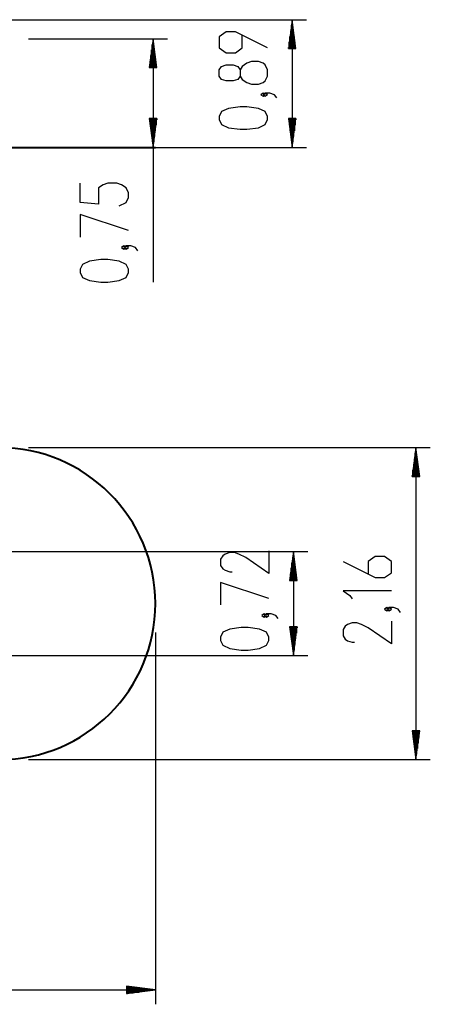
# Model space of a CAD drawing. Units: inches. Extents: x 380.9 to 459.9, y 263 to 331.1.
# Drawn here: x 431.5 to 459.9, y 263 to 331.1 of the extents above; entities that cross this region are included whole.
import ezdxf

# ---------------------------------------------------------------- set-up
doc = ezdxf.new("R2010")
doc.units = ezdxf.units.IN
doc.header["$MEASUREMENT"] = 0
doc.layers.add('Ebene 1', color=7, linetype='Continuous')

# ---------------------------------------------------------------- blocks, each defined once
blk = doc.blocks.new('block 2')
at = {"layer": 'Ebene 1', "color": 179, "lineweight": 25, "true_color": 0x1a171b}
for points in [[(428.461, 331.131), (451.333, 331.131)], [(450.333, 331.131), (450.07, 329.132)], [(450.282, 329.132), (450.282, 330.746)], [(450.333, 329.132), (450.333, 331.131)], [(450.333, 329.132), (450.333, 331.131)], [(450.596, 329.132), (450.333, 331.131)], [(450.333, 331.131), (450.333, 322.281)], [(450.384, 329.132), (450.384, 330.746)], [(448.633, 329.175), (446.402, 330.29), (445.764, 330.29), (445.286, 329.955), (445.286, 329.175), (445.764, 328.84), (446.402, 328.84), (446.88, 329.175), (446.88, 330.067)], [(450.181, 329.132), (450.181, 329.974)], [(450.231, 329.132), (450.231, 330.36)], [(450.435, 329.132), (450.435, 330.36)], [(450.486, 329.132), (450.486, 329.974)], [(432.064, 329.811), (441.701, 329.811)], [(440.7, 329.811), (440.437, 327.811)], [(440.649, 327.811), (440.649, 329.425)], [(440.7, 327.811), (440.7, 329.811)], [(440.7, 327.811), (440.7, 329.811)], [(440.964, 327.811), (440.7, 329.811)], [(440.7, 329.811), (440.7, 312.953)], [(440.751, 327.811), (440.751, 329.425)], [(450.079, 329.132), (450.079, 329.202)], [(450.079, 329.132), (450.079, 329.202)], [(450.13, 329.132), (450.13, 329.588)], [(450.536, 329.132), (450.536, 329.588)], [(450.587, 329.132), (450.587, 329.202)], [(450.587, 329.132), (450.587, 329.202)], [(440.548, 327.811), (440.548, 328.653)], [(440.599, 327.811), (440.599, 329.039)], [(440.802, 327.811), (440.802, 329.039)], [(440.853, 327.811), (440.853, 328.653)], [(450.07, 329.132), (450.596, 329.132)], [(440.437, 327.811), (440.964, 327.811)], [(440.447, 327.811), (440.447, 327.882)], [(440.447, 327.811), (440.447, 327.882)], [(440.497, 327.811), (440.497, 328.267)], [(440.904, 327.811), (440.904, 328.267)], [(440.954, 327.811), (440.954, 327.882)], [(440.954, 327.811), (440.954, 327.882)], [(448.633, 327.224), (448.633, 327.67), (448.474, 328.005), (448.314, 328.116), (447.995, 328.228), (447.518, 328.228), (447.199, 328.116), (446.88, 327.893), (446.721, 327.67), (446.721, 327.224), (446.561, 327), (446.242, 326.889), (445.764, 326.889), (445.446, 327), (445.286, 327.224), (445.286, 327.67), (445.446, 327.893), (445.764, 328.005), (446.242, 328.005), (446.561, 327.893), (446.721, 327.67)], [(446.721, 327.224), (446.88, 327), (447.199, 326.777), (447.518, 326.666), (447.995, 326.666), (448.314, 326.777), (448.474, 326.889), (448.633, 327.224)], [(448.474, 325.942), (448.314, 326.054), (448.155, 325.942), (448.314, 325.831), (448.474, 325.942), (448.474, 325.942)], [(449.27, 325.719), (449.111, 325.942), (448.793, 326.054), (448.474, 326.054), (448.314, 325.942), (448.474, 325.831), (448.633, 325.942), (448.474, 326.054)], [(448.633, 324.214), (448.633, 324.438), (448.474, 324.773), (447.995, 324.995), (447.199, 325.107), (446.721, 325.107), (445.924, 324.995), (445.446, 324.773), (445.286, 324.438), (445.286, 324.214), (445.446, 323.88), (445.924, 323.657), (446.721, 323.545), (447.199, 323.545), (447.995, 323.657), (448.474, 323.88), (448.633, 324.214), (448.633, 324.214)], [(440.437, 324.281), (440.7, 322.281)], [(440.964, 324.281), (440.437, 324.281)], [(440.447, 324.281), (440.447, 324.21)], [(440.447, 324.281), (440.447, 324.21)], [(440.497, 324.281), (440.497, 323.824)], [(440.548, 324.281), (440.548, 323.438)], [(440.599, 324.281), (440.599, 323.053)], [(440.649, 324.281), (440.649, 322.667)], [(440.7, 324.281), (440.7, 322.281)], [(440.7, 324.281), (440.7, 322.281)], [(440.7, 322.281), (440.964, 324.281)], [(440.751, 324.281), (440.751, 322.667)], [(440.802, 324.281), (440.802, 323.053)], [(440.853, 324.281), (440.853, 323.438)], [(440.904, 324.281), (440.904, 323.824)], [(440.954, 324.281), (440.954, 324.21)], [(440.954, 324.281), (440.954, 324.21)], [(450.07, 324.281), (450.333, 322.281)], [(450.596, 324.281), (450.07, 324.281)], [(450.079, 324.281), (450.079, 324.21)], [(450.079, 324.281), (450.079, 324.21)], [(450.13, 324.281), (450.13, 323.824)], [(450.181, 324.281), (450.181, 323.438)], [(450.231, 324.281), (450.231, 323.053)], [(450.282, 324.281), (450.282, 322.667)], [(450.333, 324.281), (450.333, 322.281)], [(450.333, 324.281), (450.333, 322.281)], [(450.333, 322.281), (450.596, 324.281)], [(450.384, 324.281), (450.384, 322.667)], [(450.435, 324.281), (450.435, 323.053)], [(450.486, 324.281), (450.486, 323.438)], [(450.536, 324.281), (450.536, 323.824)], [(450.587, 324.281), (450.587, 324.21)], [(450.587, 324.281), (450.587, 324.21)], [(432.064, 322.281), (451.333, 322.281)], [(432.064, 322.281), (441.701, 322.281)], [(438.363, 318.258), (438.841, 318.481), (439.001, 318.816), (439.001, 319.151), (438.841, 319.485), (438.522, 319.708), (438.203, 319.82), (437.566, 319.82), (437.247, 319.708), (436.928, 319.485), (436.928, 318.37), (435.654, 318.481), (435.654, 319.82)], [(439.001, 316.531), (435.654, 317.646), (435.654, 316.084)], [(438.841, 315.36), (438.682, 315.472), (438.522, 315.36), (438.682, 315.249), (438.841, 315.36), (438.841, 315.36)], [(439.638, 315.138), (439.479, 315.36), (439.16, 315.472), (438.841, 315.472), (438.682, 315.36), (438.841, 315.249), (439.001, 315.36), (438.841, 315.472)], [(439.001, 313.633), (439.001, 313.856), (438.841, 314.191), (438.363, 314.414), (437.566, 314.525), (437.088, 314.525), (436.291, 314.414), (435.813, 314.191), (435.654, 313.856), (435.654, 313.633), (435.813, 313.298), (436.291, 313.075), (437.088, 312.963), (437.566, 312.963), (438.363, 313.075), (438.841, 313.298), (439.001, 313.633), (439.001, 313.633)], [(432.064, 301.517), (459.901, 301.517)], [(458.9, 301.517), (458.637, 299.517)], [(458.9, 299.517), (458.9, 301.517)], [(458.9, 299.517), (458.9, 301.517)], [(459.164, 299.517), (458.9, 301.517)], [(458.9, 301.517), (458.9, 279.917)], [(458.799, 299.517), (458.799, 300.745)], [(458.85, 299.517), (458.85, 301.131)], [(458.951, 299.517), (458.951, 301.131)], [(459.002, 299.517), (459.002, 300.745)], [(458.698, 299.517), (458.698, 299.973)], [(458.748, 299.517), (458.748, 300.359)], [(459.053, 299.517), (459.053, 300.359)], [(459.104, 299.517), (459.104, 299.973)], [(458.637, 299.517), (459.164, 299.517)], [(458.647, 299.517), (458.647, 299.587)], [(458.647, 299.517), (458.647, 299.587)], [(459.154, 299.517), (459.154, 299.587)], [(459.154, 299.517), (459.154, 299.587)], [(416.763, 294.317), (451.42, 294.317)], [(448.72, 294.359), (448.72, 292.797), (447.126, 293.912), (446.648, 294.136), (446.329, 294.247), (446.01, 294.247), (445.692, 294.136), (445.532, 294.024), (445.373, 293.801), (445.373, 293.355), (445.532, 293.132), (445.692, 293.02), (446.01, 292.909), (446.17, 292.909)], [(450.42, 294.317), (450.157, 292.317)], [(450.369, 292.317), (450.369, 293.931)], [(450.42, 292.317), (450.42, 294.317)], [(450.42, 292.317), (450.42, 294.317)], [(450.683, 292.317), (450.42, 294.317)], [(450.42, 294.317), (450.42, 287.117)], [(450.471, 292.317), (450.471, 293.931)], [(453.854, 293.631), (456.085, 292.515), (456.723, 292.515), (457.201, 292.85), (457.201, 293.631), (456.723, 293.966), (456.085, 293.966), (455.607, 293.631), (455.607, 292.738)], [(450.267, 292.317), (450.267, 293.159)], [(450.318, 292.317), (450.318, 293.545)], [(450.521, 292.317), (450.521, 293.545)], [(450.572, 292.317), (450.572, 293.159)], [(450.166, 292.317), (450.166, 292.387)], [(450.166, 292.317), (450.166, 292.387)], [(450.216, 292.317), (450.216, 292.773)], [(450.623, 292.317), (450.623, 292.773)], [(450.674, 292.317), (450.674, 292.387)], [(450.674, 292.317), (450.674, 292.387)], [(448.72, 291.07), (445.373, 292.185), (445.373, 290.623)], [(450.157, 292.317), (450.683, 292.317)], [(457.201, 291.606), (453.854, 291.606), (454.332, 291.271), (454.491, 291.048)], [(457.041, 290.324), (456.882, 290.436), (456.723, 290.324), (456.882, 290.213), (457.041, 290.324), (457.041, 290.324)], [(457.838, 290.102), (457.679, 290.324), (457.36, 290.436), (457.041, 290.436), (456.882, 290.324), (457.041, 290.213), (457.201, 290.324), (457.041, 290.436)], [(448.561, 289.9), (448.401, 290.011), (448.242, 289.9), (448.401, 289.788), (448.561, 289.9), (448.561, 289.9)], [(449.358, 289.676), (449.198, 289.9), (448.879, 290.011), (448.561, 290.011), (448.401, 289.9), (448.561, 289.788), (448.72, 289.9), (448.561, 290.011)], [(448.72, 288.172), (448.72, 288.395), (448.561, 288.73), (448.082, 288.953), (447.286, 289.065), (446.808, 289.065), (446.01, 288.953), (445.532, 288.73), (445.373, 288.395), (445.373, 288.172), (445.532, 287.837), (446.01, 287.614), (446.808, 287.503), (447.286, 287.503), (448.082, 287.614), (448.561, 287.837), (448.72, 288.172), (448.72, 288.172)], [(450.157, 289.117), (450.42, 287.117)], [(450.683, 289.117), (450.157, 289.117)], [(450.166, 289.117), (450.166, 289.046)], [(450.166, 289.117), (450.166, 289.046)], [(450.216, 289.117), (450.216, 288.66)], [(450.267, 289.117), (450.267, 288.274)], [(450.318, 289.117), (450.318, 287.889)], [(450.369, 289.117), (450.369, 287.503)], [(450.42, 289.117), (450.42, 287.117)], [(450.42, 289.117), (450.42, 287.117)], [(450.42, 287.117), (450.683, 289.117)], [(450.471, 289.117), (450.471, 287.503)], [(450.521, 289.117), (450.521, 287.889)], [(450.572, 289.117), (450.572, 288.274)], [(450.623, 289.117), (450.623, 288.66)], [(450.674, 289.117), (450.674, 289.046)], [(450.674, 289.117), (450.674, 289.046)], [(457.201, 289.49), (457.201, 287.928), (455.607, 289.043), (455.129, 289.266), (454.81, 289.378), (454.491, 289.378), (454.172, 289.266), (454.013, 289.155), (453.854, 288.932), (453.854, 288.485), (454.013, 288.262), (454.172, 288.151), (454.491, 288.039), (454.651, 288.039)], [(440.863, 288.717), (440.863, 262.982)], [(416.763, 287.117), (451.42, 287.117)], [(458.637, 281.917), (458.9, 279.917)], [(459.164, 281.917), (458.637, 281.917)], [(458.647, 281.917), (458.647, 281.846)], [(458.647, 281.917), (458.647, 281.846)], [(458.698, 281.917), (458.698, 281.46)], [(458.748, 281.917), (458.748, 281.074)], [(458.799, 281.917), (458.799, 280.688)], [(458.85, 281.917), (458.85, 280.302)], [(458.9, 281.917), (458.9, 279.917)], [(458.9, 281.917), (458.9, 279.917)], [(458.9, 279.917), (459.164, 281.917)], [(458.951, 281.917), (458.951, 280.302)], [(459.002, 281.917), (459.002, 280.688)], [(459.053, 281.917), (459.053, 281.074)], [(459.104, 281.917), (459.104, 281.46)], [(459.154, 281.917), (459.154, 281.846)], [(459.154, 281.917), (459.154, 281.846)], [(432.064, 279.917), (459.901, 279.917)], [(380.863, 263.983), (440.863, 263.983)], [(438.863, 264.246), (438.863, 263.719)], [(440.863, 263.983), (438.863, 264.246)], [(438.863, 264.237), (438.934, 264.237)], [(438.863, 264.237), (438.934, 264.237)], [(438.863, 264.186), (439.32, 264.186)], [(438.863, 264.135), (439.705, 264.135)], [(438.863, 264.084), (440.091, 264.084)], [(438.863, 264.033), (440.478, 264.033)], [(438.863, 263.983), (440.863, 263.983)], [(438.863, 263.983), (440.863, 263.983)], [(438.863, 263.719), (440.863, 263.983)], [(438.863, 263.932), (440.478, 263.932)], [(438.863, 263.881), (440.091, 263.881)], [(438.863, 263.83), (439.705, 263.83)], [(438.863, 263.779), (439.32, 263.779)], [(438.863, 263.729), (438.934, 263.729)], [(438.863, 263.729), (438.934, 263.729)]]:
    blk.add_lwpolyline(points, dxfattribs=at)
at = {"layer": 'Ebene 1', "color": 179, "lineweight": 40, "true_color": 0x1a171b}
blk.add_lwpolyline([(430.063, 322.281), (431.601, 322.281), (433.106, 322.281), (434.55, 322.281), (435.902, 322.281), (437.136, 322.281), (438.225, 322.281), (439.149, 322.281), (439.887, 322.281), (440.426, 322.281), (440.753, 322.281), (440.863, 322.281)], dxfattribs=at)
blk.add_open_spline([(430.063, 279.916), (436.023, 279.916), (440.863, 284.757), (440.863, 290.717), (440.863, 296.641), (435.988, 301.517), (430.063, 301.517)], degree=3, knots=[0, 0, 0, 0, 1, 1, 1, 2, 2, 2, 2], dxfattribs=at)

msp = doc.modelspace()

# ---------------------------------------------------------------- block references
at = {"layer": 'Ebene 1'}
msp.add_blockref('block 2', (0, 0), dxfattribs=at)

doc.saveas('drawing.dxf')
